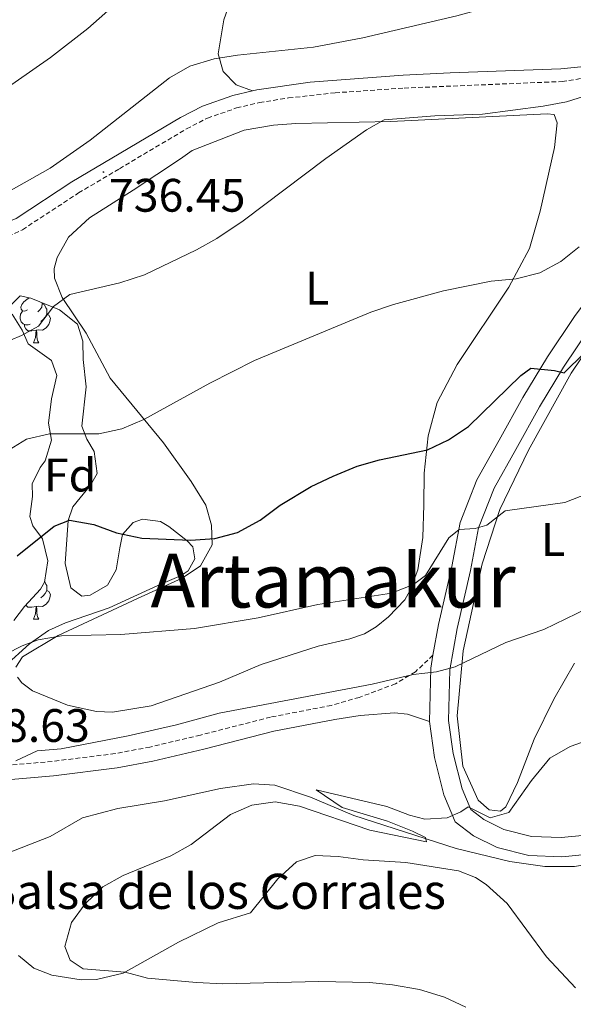
# Model space of a CAD drawing. Units: metres. Extents: x 613697 to 618201, y 4710462 to 4713506.
# Drawn here: x 615221 to 615339, y 4711995 to 4712205 of the extents above; entities that cross this region are included whole.
import ezdxf
from ezdxf.enums import TextEntityAlignment as Align

# ---------------------------------------------------------------- set-up
doc = ezdxf.new("R2010")
doc.units = ezdxf.units.M
doc.header["$MEASUREMENT"] = 0
doc.linetypes.add('TRAZOSX2', pattern=[1.5, 1, -0.5])
for name, color, linetype, lineweight in [('Carátula', 7, 'Continuous', 5), ('Level 13', 5, 'Continuous', 0), ('Level 21', 19, 'Continuous', 0), ('Level 35', 92, 'Continuous', 0), ('Level 36', 19, 'Continuous', 40), ('Level 37', 92, 'Continuous', 0), ('Level 4', 36, 'Continuous', 30), ('Level 41', 39, 'Continuous', 0), ('Level 43', 142, 'Continuous', 0), ('Level 45', 19, 'Continuous', 0), ('Level 5', 36, 'Continuous', 0), ('Level 54', 7, 'Continuous', 0), ('Level 7', 1, 'Continuous', 0)]:
    doc.layers.add(name, color=color, linetype=linetype, lineweight=lineweight)
doc.styles.add('Arial', font='ARIAL.TTF', dxfattribs={"height": 0.2})

# ---------------------------------------------------------------- blocks, each defined once
blk = doc.blocks.new('5PATER')
at = {"layer": 'Carátula', "linetype": 'Continuous', "lineweight": 5}
h = blk.add_hatch(color=250, dxfattribs=at)
edge = h.paths.add_edge_path()
edge.add_ellipse((0, 0), major_axis=(-1.33, -1.34), ratio=0.999422, start_angle=0, end_angle=360)

msp = doc.modelspace()

# ---------------------------------------------------------------- linework, layer by layer
at = {"layer": 'Level 13', "color": 5, "linetype": 'Continuous', "lineweight": 0, "ltscale": 0.5}
msp.add_polyline3d([(615423.25, 4712040.46, 774.62), (615404.72, 4712035.65, 773.44), (615389.56, 4712032.15, 772.18), (615370.37, 4712029.41, 770.86), (615339.45, 4712024.11, 767.31), (615333.07, 4712024.16, 766.72), (615325.63, 4712025.21, 766.28), (615314.17, 4712027.97, 765.62), (615292.26, 4712035.02, 764.58), (615283.05, 4712038.9, 764.29), (615275.43, 4712041.49, 764.21), (615270.82, 4712041.78, 764.21), (615263.8, 4712040.77, 763.7), (615251.82, 4712038.15, 762.66), (615241.84, 4712036.54, 762.3), (615234.29, 4712034.52, 761.85), (615227.39, 4712030.56, 761.48), (615219.6, 4712027.48, 761.04), (615209.69, 4712024.51, 760.23), (615202.13, 4712022.79, 759.34)], dxfattribs=at)
at = {"layer": 'Level 21', "color": 19, "linetype": 'TRAZOSX2', "lineweight": 0}
for points in [[(615217.07, 4712158.01, 737.43), (615221.51, 4712160.06, 737.7), (615233.48, 4712167.91, 736.75), (615242.2, 4712173.08, 736.27), (615256.55, 4712181.59, 736.74), (615261, 4712183.86, 736.92), (615267.23, 4712186.04, 737.11), (615272.11, 4712187.2, 737.11), (615278.32, 4712188.18, 737.04), (615288.26, 4712189.28, 736.99), (615303, 4712190.29, 736.9), (615336.76, 4712191.69, 738.59), (615347.86, 4712193.42, 739.32), (615353.52, 4712195.79, 739.47), (615359.48, 4712199.34, 739.47), (615364.08, 4712203.24, 739.1), (615369.44, 4712209.68, 738.88), (615372.63, 4712212.28, 739.03), (615375.16, 4712212.84, 739.61)], [(615309.19, 4712069.24, 759.37), (615305.42, 4712065.69, 759.66), (615301.17, 4712063.12, 760.04), (615293.45, 4712060.24, 760.38), (615287.48, 4712058.52, 760.47), (615274.5, 4712056.02, 760.99), (615259.5, 4712052.19, 761.61), (615248.73, 4712049.63, 761.5), (615241.27, 4712048.24, 761.29), (615227.82, 4712046.57, 760.55), (615212.93, 4712045.26, 759.21), (615201.27, 4712044.53, 758.37), (615193.8, 4712044.49, 757.74), (615183.54, 4712045.15, 756.78), (615173.61, 4712046.19, 756.42), (615168.48, 4712046.9, 756.19), (615154.67, 4712049.59, 755.09), (615144.74, 4712050.78, 754.5), (615137.73, 4712051.07, 753.67), (615133.24, 4712050.86, 753.02), (615123.35, 4712049.67, 752.21), (615115.06, 4712048.23, 751.31), (615109.82, 4712047.09, 750.54)]]:
    msp.add_polyline3d(points, dxfattribs=at)
at = {"layer": 'Level 21', "color": 19, "linetype": 'Continuous', "lineweight": 0}
for points in [[(615375.16, 4712212.84, 739.61), (615370.91, 4712207.86, 739.87), (615365.37, 4712200.89, 740.46), (615362.07, 4712194.21, 741.56), (615358.78, 4712185.77, 742.6), (615356.96, 4712178.27, 743.63), (615355.49, 4712170.77, 744.74), (615353.32, 4712163.97, 745.7), (615350.26, 4712157.01, 746.43), (615345.31, 4712149.5, 747.47), (615339.42, 4712141.52, 748.57), (615333.64, 4712132.95, 749.61), (615328.4, 4712124.27, 750.94), (615323.34, 4712115.11, 752.19), (615318.57, 4712106.66, 753.52), (615314.98, 4712097.57, 754.99), (615313.22, 4712088.17, 756.47), (615310.35, 4712075.77, 758.54), (615309.19, 4712069.24, 759.37)], [(615270.6, 4712189.67, 737.11), (615271.57, 4712189.9, 737.11), (615282.92, 4712191.52, 737.01), (615302.85, 4712193.04, 736.9), (615312.83, 4712193.53, 737.11), (615336.49, 4712194.43, 738.59), (615341.45, 4712194.92, 738.94), (615347.1, 4712196.09, 739.32), (615349.14, 4712196.91, 739.38)], [(615095.3, 4712183.94, 730.76), (615105.42, 4712168.23, 732.78), (615109.27, 4712160.82, 733.57), (615110.71, 4712156, 734), (615111.92, 4712149.97, 734.51), (615113.11, 4712144.17, 735.56), (615114.6, 4712141.51, 735.64), (615115.74, 4712140.37, 735.93), (615118.35, 4712138.37, 736.15), (615119.58, 4712137.92, 736.37), (615122.09, 4712137.54, 736.37), (615126.54, 4712137.98, 736.3), (615150.87, 4712143.75, 736.03), (615177.49, 4712149.07, 735.8), (615197.32, 4712153.91, 736.1), (615206.86, 4712156.88, 736.55), (615220.17, 4712162.47, 737.7), (615232.02, 4712170.25, 736.75), (615240.62, 4712175.34, 736.27), (615255.22, 4712184.01, 736.74), (615259.92, 4712186.4, 736.92), (615266.45, 4712188.69, 737.11), (615270.6, 4712189.67, 737.11)], [(615342.76, 4712139.17, 748.57), (615337.09, 4712130.75, 749.61), (615331.94, 4712122.22, 750.94), (615326.9, 4712113.12, 752.19), (615322.26, 4712104.9, 753.52), (615318.92, 4712096.43, 754.99), (615317.22, 4712087.34, 756.47), (615314.35, 4712074.95, 758.54), (615312.78, 4712066.09, 759.72), (615312.52, 4712055.29, 761.64), (615313.52, 4712048.22, 763.04), (615315.4, 4712040.71, 764.29), (615317.29, 4712036.27, 765.03), (615320.02, 4712034.17, 765.84), (615324.3, 4712032.06, 766.58), (615330.25, 4712030.52, 767.02), (615336.56, 4712030.31, 767.69), (615346.45, 4712031.23, 769.09)], [(615309.19, 4712069.24, 759.37), (615308.71, 4712066.5, 759.72), (615308.43, 4712055.05, 761.64)], [(615308.43, 4712055.05, 761.64), (615303.78, 4712056.62, 760.77), (615300.94, 4712056.91, 760.48), (615293.63, 4712056.37, 760.47), (615288.2, 4712055.53, 760.47), (615275.17, 4712053.03, 760.99), (615260.24, 4712049.21, 761.61), (615249.37, 4712046.62, 761.5), (615241.74, 4712045.21, 761.29), (615228.14, 4712043.52, 760.55), (615213.25, 4712042.21, 759.22), (615212.25, 4712042.14, 758.63), (615203.14, 4712032.99, 758.78), (615202.37, 4712030.29, 758.92), (615201.59, 4712022.33, 759.46)], [(615308.43, 4712055.05, 761.64), (615309.5, 4712047.43, 763.04), (615311.52, 4712039.41, 764.29), (615313.95, 4712033.69, 765.03), (615317.85, 4712030.68, 765.84), (615322.87, 4712028.21, 766.58), (615329.66, 4712026.45, 767.02), (615336.69, 4712026.22, 767.69), (615346.96, 4712027.18, 769.09)]]:
    msp.add_polyline3d(points, dxfattribs=at)
at = {"layer": 'Level 35', "color": 92, "linetype": 'Continuous', "lineweight": 0, "ltscale": 0.5}
for points in [[(615219.12, 4712144.11, 742.14), (615221.01, 4712145.94, 742.65)], [(615221.01, 4712145.94, 742.65), (615223.25, 4712145.41, 742.65), (615229.4, 4712142.94, 742.95), (615233.26, 4712139.89, 743.84), (615234.36, 4712136.28, 743.91), (615234.49, 4712132.38, 744.28), (615235.09, 4712126.54, 745.46), (615234.21, 4712118.15, 746.86), (615235.28, 4712115.38, 746.93), (615236.82, 4712112.72, 747.3), (615237.42, 4712108, 747.82), (615236.06, 4712105.52, 748.41), (615232.23, 4712100.91, 749.96), (615231.29, 4712097.96, 750.62), (615230.65, 4712088.81, 751.66), (615231.84, 4712083.61, 752.4), (615234.15, 4712081.85, 752.91), (615235.98, 4712082.03, 752.91), (615239.63, 4712084.21, 752.69), (615241.52, 4712087.46, 752.32), (615242.28, 4712092.13, 752.25), (615242.87, 4712095.02, 752.54), (615245.16, 4712097.56, 752.54), (615247.11, 4712098.28, 752.54), (615250.95, 4712097.75, 752.4), (615252.78, 4712096.69, 752.54), (615256.67, 4712093.68, 753.19), (615257.86, 4712092.39, 753.35), (615258.34, 4712089.79, 753.5), (615256.87, 4712087.25, 753.72), (615255.39, 4712086.24, 753.8), (615250.44, 4712084.11, 753.94), (615240.05, 4712079.37, 754.98)], [(615219.64, 4712076.66, 752.94), (615221.93, 4712079.64, 752.54), (615225.35, 4712083.31, 752.03), (615226.23, 4712084.85, 752.03), (615226.88, 4712089.39, 751.44), (615225.75, 4712094.05, 751.14), (615223.68, 4712096.88, 750.55), (615223.08, 4712098.83, 749.89), (615223.61, 4712103.14, 748.7), (615223.55, 4712105.8, 748.26), (615225.25, 4712109.28, 747.52), (615226.37, 4712110.7, 747.3), (615227.72, 4712115.13, 746.86), (615227.07, 4712118.73, 746.12), (615227.71, 4712123.93, 745.24), (615228.83, 4712128.95, 744.65), (615227.7, 4712132.13, 744.5), (615222.74, 4712135.73, 744.06), (615221.43, 4712138.62, 742.65), (615219.3, 4712142.04, 741.92)], [(615240.05, 4712079.37, 754.98), (615230.67, 4712076.11, 755.35), (615227.07, 4712074.51, 755.86), (615223.02, 4712071.68, 756.58), (615217.66, 4712066.82, 756.75)]]:
    msp.add_polyline3d(points, dxfattribs=at)
at = {"layer": 'Level 36', "color": 92, "linetype": 'Continuous', "lineweight": 0}
for points in [[(615222.55, 4712142.96), (615222.02, 4712142.7), (615221.49, 4712142.75), (615221.22, 4712143.12), (615221.17, 4712143.55), (615221.33, 4712144.07), (615221.81, 4712144.66), (615222.44, 4712145.19), (615222.9, 4712145.49)], [(615225.72, 4712144.42), (615225.73, 4712144.34), (615225.62, 4712143.49), (615225.2, 4712142.96), (615224.78, 4712142.54)], [(615225.73, 4712144.34), (615226.21, 4712144.03), (615226.52, 4712143.39), (615226.68, 4712143.07), (615226.68, 4712142.49), (615226.68, 4712142.06), (615226.31, 4712141.37), (615225.89, 4712140.89), (615225.41, 4712140.47)], [(615223.13, 4712139.88), (615222.71, 4712139.72), (615222.12, 4712139.78), (615221.65, 4712139.99), (615221.22, 4712140.42), (615221.01, 4712141), (615221.01, 4712141.42), (615221.06, 4712142.01), (615221.49, 4712142.7)], [(615226.68, 4712142.06), (615227.14, 4712141.81), (615227.48, 4712141.2), (615227.37, 4712140.47), (615227.16, 4712139.83), (615226.58, 4712139.09), (615225.78, 4712138.61), (615224.93, 4712138.72), (615224.5, 4712138.59)], [(615224.39, 4712138.59), (615223.5, 4712138.5), (615222.66, 4712138.5), (615222.23, 4712138.93), (615221.91, 4712139.41), (615221.91, 4712139.72)], [(615223.85, 4712135.9), (615224.28, 4712137.06), (615224.39, 4712138.59), (615224.5, 4712138.59), (615224.54, 4712138), (615224.57, 4712137.32), (615224.64, 4712136.7), (615224.76, 4712136.3), (615224.97, 4712135.9)], [(615223.85, 4712135.9), (615224.97, 4712135.9)], [(615226.25, 4712084.95), (615226.52, 4712084.4), (615226.68, 4712084.08), (615226.68, 4712083.5), (615226.68, 4712083.07), (615226.31, 4712082.38), (615225.89, 4712081.9), (615225.41, 4712081.48)], [(615226.68, 4712083.07), (615227.14, 4712082.82), (615227.48, 4712082.21), (615227.37, 4712081.48), (615227.16, 4712080.84), (615226.58, 4712080.1), (615225.78, 4712079.62), (615224.93, 4712079.73), (615224.5, 4712079.6)], [(615224.39, 4712079.6), (615223.5, 4712079.51), (615222.66, 4712079.51), (615222.23, 4712079.94), (615222.22, 4712079.96)], [(615223.13, 4712080.89), (615223.07, 4712080.87)], [(615223.85, 4712076.91), (615224.28, 4712078.07), (615224.39, 4712079.6), (615224.5, 4712079.6), (615224.54, 4712079.01), (615224.57, 4712078.33), (615224.64, 4712077.71), (615224.76, 4712077.31), (615224.97, 4712076.91)], [(615223.85, 4712076.91), (615224.97, 4712076.91)]]:
    msp.add_lwpolyline(points, dxfattribs=at)
for points in [[(615270.6, 4712189.67, 737.11), (615267.11, 4712190.96, 736.67), (615264.39, 4712193.85, 735.78), (615263.32, 4712197.57, 735.04), (615264.49, 4712204.83, 733.57), (615266.2, 4712209.74, 732.68), (615268.91, 4712212.93, 732.09), (615275.22, 4712218.07, 731.5), (615282.18, 4712222.57, 731.13), (615288.73, 4712225.18, 731.06), (615295.87, 4712225.25, 731.13), (615302.96, 4712223.84, 731.5), (615306.68, 4712223.85, 731.65), (615311.52, 4712224.74, 732.17), (615314.06, 4712224.74, 732.31), (615316.42, 4712224.39, 732.68), (615321.79, 4712224.69, 733.05), (615328.16, 4712225.11, 732.98), (615343.1, 4712224.01, 733.72), (615346.35, 4712223.25, 733.94), (615347.41, 4712221.95, 734.23), (615348.07, 4712218.06, 735.12), (615348.49, 4712209.26, 736.52), (615349.14, 4712196.91, 739.38)], [(615257.78, 4712176.95, 739.24), (615268.82, 4712181.27, 739.16), (615275.13, 4712182.4, 739.16), (615279.86, 4712182.76, 739.16), (615300.22, 4712183.15, 739.16), (615333.57, 4712184.79, 740.93), (615335.05, 4712184.67, 741.08), (615335.7, 4712182.85, 741.3), (615335.12, 4712177.59, 741.52), (615332.07, 4712164.01, 743.37), (615329.84, 4712156.03, 744.11), (615325.36, 4712147.76, 744.99), (615314.35, 4712131.28, 747.21), (615310.05, 4712123.18, 748.39), (615308.17, 4712116.04, 749.42), (615307.3, 4712108.07, 750.6), (615307.24, 4712101.34, 752.3), (615307.02, 4712094.37, 753.4), (615305.97, 4712087.46, 754.58), (615304.26, 4712082.97, 755.25), (615303.14, 4712081.02, 755.54), (615299.72, 4712077.42, 755.99), (615297.07, 4712075.29, 756.36), (615294.59, 4712073.81, 756.72), (615291.41, 4712072.74, 756.8), (615284.68, 4712071.19, 756.8), (615272.52, 4712067.22, 756.43), (615263.56, 4712063.49, 756.8), (615248.98, 4712058.45, 757.46), (615240.72, 4712057.08, 757.32), (615237.29, 4712057.25, 757.24), (615231.15, 4712058.54, 756.87), (615223.65, 4712061.6, 757.02), (615221.34, 4712063.37, 756.36), (615220.46, 4712064.55, 756.21)], [(615220.1, 4712066.67, 755.91), (615221.51, 4712068.92, 755.4), (615229.12, 4712073.42, 754.36), (615246.06, 4712081.35, 753.85), (615255.61, 4712085.68, 752.74), (615259.5, 4712088.28, 751.49), (615262.04, 4712092.77, 750.3), (615261.91, 4712096.96, 749.27), (615260.67, 4712101.27, 748.24), (615257.53, 4712106.28, 747.21), (615251.62, 4712114.54, 745.66), (615240.2, 4712128.34, 742.93), (615235.11, 4712137.95, 741.52), (615229.96, 4712145.56, 740.79), (615228.36, 4712149.75, 740.2), (615228.3, 4712151.76, 740.12), (615228.89, 4712154.12, 740.12), (615231.36, 4712158.49, 740.05), (615235.84, 4712162.57, 739.46), (615245.16, 4712168.49, 739.09), (615255.25, 4712175.17, 739.02), (615257.78, 4712176.95, 739.24)], [(615319.67, 4712088.76, 756.59), (615323.49, 4712100.34, 754.82), (615329.56, 4712112.98, 752.61), (615338.74, 4712129.47, 750.25), (615342.98, 4712135.79, 749.58)], [(615339.42, 4712067.54, 761.02), (615335, 4712059.86, 762.27), (615330.82, 4712051.29, 763.38), (615327.24, 4712042.08, 764.64), (615324.76, 4712036.88, 765.15), (615323.64, 4712035.93, 765.15), (615321.16, 4712036.23, 764.93), (615318.86, 4712038.29, 764.56), (615315.6, 4712045.55, 763.31), (615314.35, 4712056.29, 761.61), (615315.63, 4712070.16, 759.32), (615319.67, 4712088.76, 756.59)], [(615220.62, 4712005.12, 762.7), (615223.93, 4712002.41, 763.29), (615227.77, 4712000.94, 763.37), (615234.03, 4711999.95, 764.33), (615237.34, 4712000.01, 764.7), (615243, 4712001.37, 765.43), (615254.8, 4712008, 765.95), (615263.3, 4712012.09, 766.76), (615270.2, 4712014.22, 766.91), (615276.03, 4712021.49, 766.91), (615280.04, 4712025.1, 766.91), (615284, 4712026.46, 766.84), (615288.96, 4712026.29, 766.61), (615294.27, 4712025.59, 766.47), (615303.42, 4712025.02, 766.39), (615314.64, 4712023.2, 766.39), (615318.24, 4712021.79, 766.39), (615320.55, 4712020.32, 766.47), (615325.04, 4712016.25, 766.47), (615333.44, 4712004.87, 766.54), (615339.65, 4711998.21, 766.54)]]:
    msp.add_polyline3d(points, dxfattribs=at)
at = {"layer": 'Level 4', "color": 36, "linetype": 'Continuous', "lineweight": 30}
msp.add_polyline3d([(615220.37, 4712090.43, 750), (615228.25, 4712096.79, 750), (615231.55, 4712098.09, 750), (615236.75, 4712097.16, 750), (615241.59, 4712095.39, 750), (615246.99, 4712094.21, 750), (615257.38, 4712093.76, 750), (615262.61, 4712094.15, 750), (615267.45, 4712095.43, 750), (615272.28, 4712098.04, 750), (615276.53, 4712101.23, 750), (615283.14, 4712105.25, 750), (615287.86, 4712107.44, 750), (615292.96, 4712109.59, 750), (615297.77, 4712110.94, 750), (615307.99, 4712113.1, 750), (615312.52, 4712115.21, 750), (615316.77, 4712118.05, 750), (615327.97, 4712128.93, 750), (615330.09, 4712130.47, 750), (615335.17, 4712130.01, 750), (615337.18, 4712129.54, 750), (615345.79, 4712137.93, 750)], dxfattribs=at)
at = {"layer": 'Level 5', "color": 36, "linetype": 'Continuous', "lineweight": 0}
for points in [[(615102.3, 4712147.16, 735), (615106.56, 4712145.99, 735), (615113.17, 4712147.29, 735), (615121.45, 4712142.28, 735), (615126.4, 4712141.53, 735), (615131.96, 4712141.72, 735), (615180.7, 4712151.17, 735), (615186.48, 4712152.71, 735), (615193.92, 4712155.29, 735), (615203, 4712159.47, 735), (615227.42, 4712173.21, 735), (615235.96, 4712179.14, 735), (615252.9, 4712192.51, 735), (615257.26, 4712194.96, 735), (615262.48, 4712196.55, 735), (615267.41, 4712197.34, 735), (615283.7, 4712199.02, 735), (615294.21, 4712201.04, 735), (615314.27, 4712205.73, 735), (615335.16, 4712211.49, 735), (615351.29, 4712218.39, 735)], [(615090.75, 4712189.93, 730), (615106.49, 4712180.68, 730), (615114.95, 4712175.03, 730), (615130.08, 4712162.6, 730), (615135.14, 4712159.87, 730), (615139.89, 4712158.3, 730), (615145.56, 4712157.6, 730), (615150.99, 4712158.55, 730), (615161.56, 4712163.32, 730), (615174.18, 4712167.01, 730), (615183.76, 4712170.2, 730), (615188.39, 4712172.07, 730), (615195.34, 4712175.64, 730), (615208.57, 4712183.67, 730), (615227.45, 4712196.8, 730), (615235.43, 4712203.02, 730), (615243.36, 4712210.05, 730)], [(615247.57, 4712150.4, 740), (615258.68, 4712155.74, 740), (615263.03, 4712158.21, 740), (615268.61, 4712161.96, 740), (615286.28, 4712175.25, 740), (615294.99, 4712181.4, 740), (615298.77, 4712183.53, 740), (615309.59, 4712184.39, 740), (615319.76, 4712184.74, 740), (615332.69, 4712186.44, 740), (615337.68, 4712187.38, 740), (615352.43, 4712192.01, 740)], [(615213.34, 4712108.89, 745), (615217.71, 4712112.51, 745), (615222.39, 4712115.37, 745), (615227.26, 4712116.47, 745), (615237.84, 4712116.49, 745), (615242.73, 4712117.56, 745), (615247.45, 4712119.57, 745), (615261.54, 4712127.32, 745), (615271.04, 4712132.12, 745), (615295.94, 4712142.43, 745), (615300.78, 4712144.09, 745), (615311.46, 4712147.01, 745), (615321.65, 4712149.09, 745), (615326.96, 4712149.6, 745), (615332.04, 4712150.82, 745), (615336.53, 4712153.3, 745), (615340.44, 4712156.42, 745)], [(615100.62, 4712106.71, 740), (615105.6, 4712107.21, 740), (615115.3, 4712111.71, 740), (615120.23, 4712112.55, 740), (615125.31, 4712112.44, 740), (615130.39, 4712110.79, 740), (615136.02, 4712109.57, 740), (615146.8, 4712109.28, 740), (615162.85, 4712110.96, 740), (615168.05, 4712111.79, 740), (615181.33, 4712114.32, 740), (615191.98, 4712116.79, 740), (615197.16, 4712118.95, 740), (615201.54, 4712121.59, 740), (615205.34, 4712124.83, 740), (615212.42, 4712132.64, 740), (615216.54, 4712135.47, 740), (615221.26, 4712137.49, 740), (615224.92, 4712139.5, 740), (615228.1, 4712143.64, 740), (615231.64, 4712146.24, 740), (615242.26, 4712148.74, 740), (615247.57, 4712150.4, 740)], [(615229.81, 4712073.37, 755), (615242.53, 4712073.63, 755), (615258.26, 4712074.95, 755), (615271.84, 4712077.21, 755), (615284.6, 4712080.09, 755), (615300.36, 4712082.48, 755), (615305, 4712084.34, 755), (615307.6, 4712086.23, 755), (615312.54, 4712094.27, 755), (615314.79, 4712096.04, 755), (615318.21, 4712096.28, 755), (615320.69, 4712097, 755), (615324.58, 4712100.07, 755), (615337.33, 4712101.86, 755), (615342.28, 4712103.76, 755)], [(615220.09, 4712046.69, 760), (615224.67, 4712048.79, 760), (615229.76, 4712049.27, 760), (615244.04, 4712052.01, 760), (615254.43, 4712054.39, 760), (615263.52, 4712056.88, 760), (615296.17, 4712063.05, 760), (615304.94, 4712065.11, 760), (615309.91, 4712065.68, 760), (615313.92, 4712066.75, 760), (615324.77, 4712071.96, 760), (615332.84, 4712074.75, 760), (615342.24, 4712079.31, 760)], [(615214.35, 4712067.68, 755), (615221.43, 4712071.23, 755), (615224.88, 4712072.54, 755), (615229.81, 4712073.37, 755)], [(615316.19, 4711994.11, 765), (615311.66, 4711996.23, 765), (615306.34, 4711997.87, 765), (615300.57, 4711998.89, 765), (615295.6, 4711999.39, 765), (615284.77, 4711999.62, 765), (615264.31, 4711999.11, 765), (615258.64, 4711999.34, 765), (615248.24, 4712000.29, 765), (615243.41, 4712001.56, 765), (615234.43, 4712002.26, 765), (615231.71, 4712004.14, 765), (615230.53, 4712007.09, 765), (615231.96, 4712012.16, 765), (615234.88, 4712016.19, 765), (615238.64, 4712019.81, 765), (615243.02, 4712022.23, 765), (615253.17, 4712026.42, 765), (615257.54, 4712028.86, 765), (615265.93, 4712035.26, 765), (615270.51, 4712037.26, 765), (615275.47, 4712037.97, 765), (615280.67, 4712037.04, 765), (615295.67, 4712031.86, 765), (615307.83, 4712029.4, 765), (615307.6, 4712030.35, 765), (615304.8, 4712031.67, 765), (615299.44, 4712033.78, 765), (615289.81, 4712036.72, 765), (615284.2, 4712040.47, 765), (615299.32, 4712036.95, 765), (615304.16, 4712035.06, 765), (615307.47, 4712034.24, 765), (615312.2, 4712034.49, 765), (615315.14, 4712035.79, 765), (615316.68, 4712036.85, 765), (615321.4, 4712034.5, 765), (615325.42, 4712035.69, 765), (615330.24, 4712042.47, 765), (615334.12, 4712047.28, 765), (615338.5, 4712049.75, 765), (615348.36, 4712053.22, 765)]]:
    msp.add_polyline3d(points, dxfattribs=at)
at = {"layer": 'Level 54', "linetype": 'Continuous', "lineweight": 0}
for points in [[(615346.96, 4712027.18, 769.09), (615336.69, 4712026.22, 767.69), (615329.66, 4712026.45, 767.02), (615322.87, 4712028.21, 766.58), (615317.85, 4712030.68, 765.84), (615313.95, 4712033.69, 765.03), (615311.52, 4712039.41, 764.29), (615309.5, 4712047.43, 763.04), (615308.43, 4712055.05, 761.64), (615308.71, 4712066.5, 759.72), (615309.19, 4712069.24, 759.37), (615310.35, 4712075.77, 758.54), (615313.22, 4712088.17, 756.47), (615314.98, 4712097.57, 754.99), (615318.57, 4712106.66, 753.52), (615323.34, 4712115.11, 752.19), (615328.4, 4712124.27, 750.94), (615333.64, 4712132.95, 749.61), (615339.42, 4712141.52, 748.57)], [(615342.76, 4712139.17, 748.57), (615337.09, 4712130.75, 749.61), (615331.94, 4712122.22, 750.94), (615326.9, 4712113.12, 752.19), (615322.26, 4712104.9, 753.52), (615318.92, 4712096.43, 754.99), (615317.22, 4712087.34, 756.47), (615314.35, 4712074.95, 758.54), (615312.78, 4712066.09, 759.72), (615312.52, 4712055.29, 761.64), (615313.52, 4712048.22, 763.04), (615315.4, 4712040.71, 764.29), (615317.29, 4712036.27, 765.03), (615320.02, 4712034.17, 765.84), (615324.3, 4712032.06, 766.58), (615330.25, 4712030.52, 767.02), (615336.56, 4712030.31, 767.69), (615346.45, 4712031.23, 769.09)]]:
    msp.add_polyline3d(points, dxfattribs=at)

# ---------------------------------------------------------------- block references
at = {"layer": 'Level 7', "color": 19, "linetype": 'Continuous', "lineweight": 0, "xscale": 0.09999983015004542, "yscale": 0.09999983015004542}
msp.add_blockref('5PATER', (615238.8, 4712172.36, 736.46), dxfattribs=at)

# ---------------------------------------------------------------- texts
at = {"layer": 'Level 37', "color": 92, "linetype": 'Continuous', "lineweight": 0, "style": 'Arial'}
for s, p in [('L', (615284.45, 4712147.58, 743.31)), ('Fd', (615231.68, 4712107.69, 747.39)), ('L', (615334.84, 4712093.92, 756.43))]:
    msp.add_text(s, height=7, dxfattribs=at).set_placement(p, align=Align.MIDDLE_CENTER)
at = {"layer": 'Level 41', "color": 19, "linetype": 'Continuous', "lineweight": 0, "style": 'Arial'}
for s, p in [('736.45', (615239.97, 4712161.72, 736.46)), ('758.63', (615206.74, 4712048.54, 758.63))]:
    msp.add_text(s, height=7, dxfattribs=at).set_placement(p, align=Align.BOTTOM_LEFT)
at = {"layer": 'Level 43', "color": 5, "linetype": 'Continuous', "lineweight": 0, "style": 'Arial'}
msp.add_text('Balsa de los Corrales', height=7.5, dxfattribs=at).set_placement((615213.44, 4712012.74, 761.11), align=Align.BOTTOM_LEFT)
at = {"layer": 'Level 45', "color": 19, "linetype": 'Continuous', "lineweight": 0, "style": 'Arial'}
msp.add_text('Artamakur', height=11.5, dxfattribs=at).set_placement((615287.85, 4712085.17, 753.15), align=Align.MIDDLE_CENTER)

doc.saveas('drawing.dxf')
